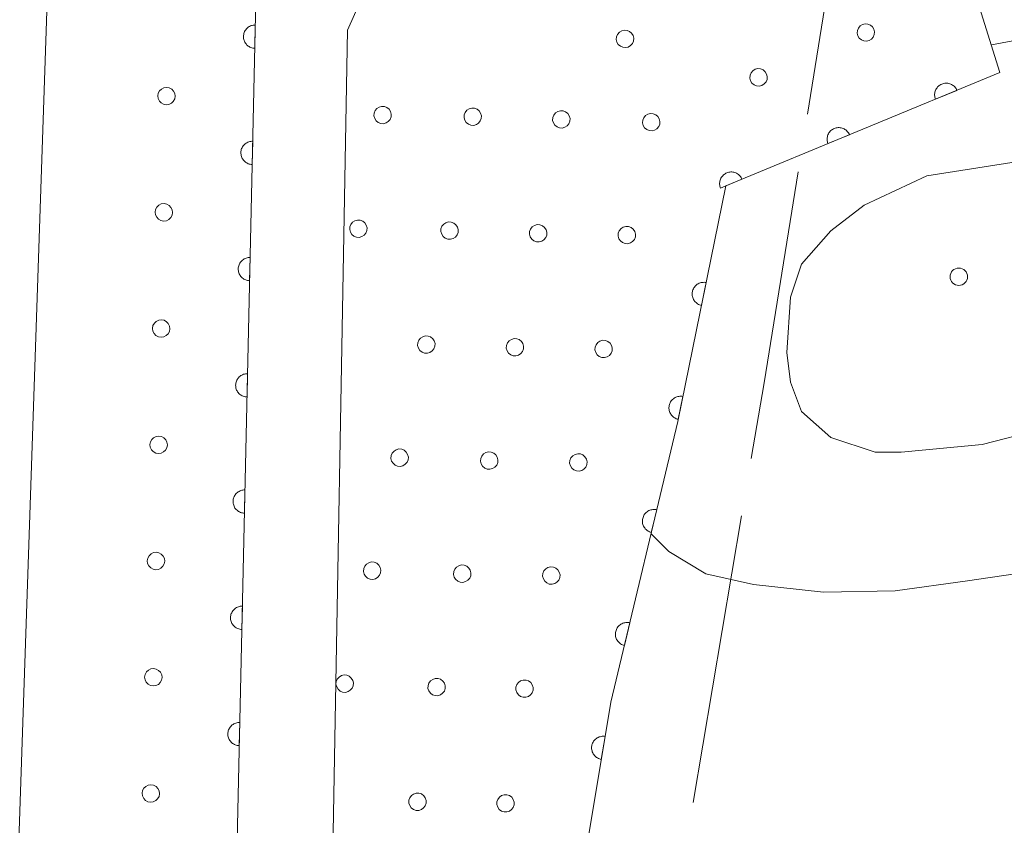
# Model space of a CAD drawing. Units: millimetres. Extents: x -80000 to -78000, y 33000 to 34500.
# Drawn here: x -78411 to -78369, y 33389 to 33424 of the extents above; entities that cross this region are included whole.
import ezdxf

# ---------------------------------------------------------------- set-up
doc = ezdxf.new("R2010")
doc.units = ezdxf.units.MM
for name, color, linetype, lineweight in [('110600_大字・町・丁目界', 7, 'Continuous', 20), ('611000_被覆(直)', 7, 'Continuous', 20), ('611012_被覆(下)', 7, 'Continuous', 9), ('611099_被覆(中)', 7, 'Continuous', 9), ('710200_等高線（主曲線）', 7, 'Continuous', 9), ('731200_図化機測定による標高点', 7, 'Continuous', 20)]:
    doc.layers.add(name, color=color, linetype=linetype, lineweight=lineweight)

msp = doc.modelspace()

# ---------------------------------------------------------------- linework, layer by layer
at = {"layer": '110600_大字・町・丁目界'}
for p, q in [((-78377.461, 33419.746), (-78375.475, 33432.088)), ((-78382.37, 33390.151), (-78380.287, 33402.476))]:
    msp.add_line(p, q, dxfattribs=at)
at = {"layer": '110600_大字・町・丁目界', "flags": 128}
msp.add_lwpolyline([(-78379.871, 33404.941), (-78379.32, 33408.2), (-78377.859, 33417.278)], dxfattribs=at)
at = {"layer": '611000_被覆(直)', "flags": 128}
for points in [[(-78381.54, 33440.74), (-78397.86, 33430.35), (-78401.17, 33424.64), (-78402.15, 33380.77), (-78410.21, 33362.41), (-78418.59, 33349.25)], [(-78401.194, 33423.587), (-78401.238, 33423.586), (-78401.281, 33423.581), (-78401.323, 33423.573), (-78401.365, 33423.561), (-78401.406, 33423.545), (-78401.445, 33423.526), (-78401.482, 33423.503), (-78401.517, 33423.477), (-78401.551, 33423.449), (-78401.58, 33423.417), (-78401.608, 33423.383), (-78401.632, 33423.347), (-78401.653, 33423.308), (-78401.671, 33423.269), (-78401.685, 33423.227), (-78401.695, 33423.185), (-78401.702, 33423.142), (-78401.705, 33423.098), (-78401.704, 33423.054), (-78401.699, 33423.011), (-78401.69, 33422.969), (-78401.678, 33422.927), (-78401.662, 33422.886), (-78401.643, 33422.847), (-78401.621, 33422.809), (-78401.595, 33422.775), (-78401.567, 33422.741), (-78401.534, 33422.711), (-78401.501, 33422.684), (-78401.464, 33422.66), (-78401.426, 33422.639), (-78401.386, 33422.621), (-78401.344, 33422.607), (-78401.303, 33422.597), (-78401.26, 33422.59), (-78401.216, 33422.587)], [(-78401.216, 33422.587), (-78401.194, 33423.587)], [(-78369.18, 33421.54), (-78380.97, 33416.67), (-78383.03, 33406.54), (-78385.91, 33394.47), (-78387.83, 33382.93), (-78394.19, 33363.71), (-78397.34, 33357.33)], [(-78371.029, 33420.776), (-78371.047, 33420.816), (-78371.069, 33420.854), (-78371.093, 33420.889), (-78371.122, 33420.923), (-78371.153, 33420.954), (-78371.186, 33420.982), (-78371.221, 33421.007), (-78371.259, 33421.028), (-78371.299, 33421.048), (-78371.34, 33421.062), (-78371.382, 33421.074), (-78371.425, 33421.081), (-78371.469, 33421.085), (-78371.512, 33421.085), (-78371.556, 33421.081), (-78371.598, 33421.074), (-78371.64, 33421.063), (-78371.682, 33421.048), (-78371.721, 33421.029), (-78371.759, 33421.007), (-78371.794, 33420.983), (-78371.828, 33420.955), (-78371.859, 33420.924), (-78371.887, 33420.89), (-78371.912, 33420.855), (-78371.934, 33420.817), (-78371.953, 33420.778), (-78371.967, 33420.736), (-78371.979, 33420.694), (-78371.986, 33420.651), (-78371.99, 33420.608), (-78371.99, 33420.564), (-78371.986, 33420.52), (-78371.979, 33420.478), (-78371.968, 33420.436), (-78371.953, 33420.395)], [(-78371.953, 33420.395), (-78371.029, 33420.776)], [(-78375.65, 33418.868), (-78375.668, 33418.907), (-78375.69, 33418.945), (-78375.715, 33418.98), (-78375.743, 33419.014), (-78375.774, 33419.045), (-78375.807, 33419.073), (-78375.843, 33419.098), (-78375.88, 33419.12), (-78375.92, 33419.139), (-78375.961, 33419.153), (-78376.003, 33419.165), (-78376.046, 33419.172), (-78376.09, 33419.176), (-78376.133, 33419.176), (-78376.177, 33419.172), (-78376.219, 33419.165), (-78376.261, 33419.154), (-78376.303, 33419.139), (-78376.343, 33419.12), (-78376.38, 33419.098), (-78376.416, 33419.074), (-78376.449, 33419.046), (-78376.48, 33419.015), (-78376.508, 33418.981), (-78376.534, 33418.946), (-78376.555, 33418.908), (-78376.574, 33418.869), (-78376.588, 33418.827), (-78376.6, 33418.785), (-78376.608, 33418.742), (-78376.611, 33418.699), (-78376.612, 33418.655), (-78376.608, 33418.612), (-78376.6, 33418.569), (-78376.589, 33418.527), (-78376.574, 33418.486)], [(-78376.574, 33418.486), (-78375.65, 33418.868)], [(-78401.305, 33418.588), (-78401.349, 33418.587), (-78401.392, 33418.582), (-78401.435, 33418.574), (-78401.477, 33418.562), (-78401.517, 33418.546), (-78401.557, 33418.527), (-78401.594, 33418.505), (-78401.629, 33418.478), (-78401.662, 33418.45), (-78401.692, 33418.418), (-78401.72, 33418.384), (-78401.744, 33418.348), (-78401.765, 33418.309), (-78401.782, 33418.27), (-78401.796, 33418.228), (-78401.806, 33418.186), (-78401.813, 33418.143), (-78401.816, 33418.1), (-78401.815, 33418.055), (-78401.81, 33418.012), (-78401.802, 33417.97), (-78401.79, 33417.928), (-78401.774, 33417.888), (-78401.755, 33417.848), (-78401.733, 33417.811), (-78401.706, 33417.776), (-78401.678, 33417.742), (-78401.646, 33417.713), (-78401.612, 33417.685), (-78401.576, 33417.661), (-78401.537, 33417.64), (-78401.498, 33417.622), (-78401.456, 33417.608), (-78401.414, 33417.598), (-78401.371, 33417.591), (-78401.328, 33417.588)], [(-78401.328, 33417.588), (-78401.305, 33418.588)], [(-78380.271, 33416.959), (-78380.29, 33416.999), (-78380.312, 33417.036), (-78380.336, 33417.071), (-78380.364, 33417.105), (-78380.395, 33417.136), (-78380.428, 33417.164), (-78380.464, 33417.19), (-78380.502, 33417.211), (-78380.541, 33417.23), (-78380.583, 33417.244), (-78380.624, 33417.256), (-78380.667, 33417.263), (-78380.711, 33417.267), (-78380.755, 33417.267), (-78380.798, 33417.263), (-78380.841, 33417.256), (-78380.883, 33417.245), (-78380.924, 33417.23), (-78380.964, 33417.211), (-78381.001, 33417.189), (-78381.037, 33417.165), (-78381.071, 33417.137), (-78381.101, 33417.106), (-78381.13, 33417.073), (-78381.155, 33417.037), (-78381.176, 33416.999), (-78381.196, 33416.96), (-78381.21, 33416.918), (-78381.222, 33416.877), (-78381.229, 33416.834), (-78381.232, 33416.79), (-78381.233, 33416.746), (-78381.229, 33416.703), (-78381.221, 33416.66), (-78381.21, 33416.618), (-78381.195, 33416.577)], [(-78381.195, 33416.577), (-78380.271, 33416.959)], [(-78401.417, 33413.589), (-78401.461, 33413.588), (-78401.504, 33413.583), (-78401.546, 33413.575), (-78401.588, 33413.563), (-78401.629, 33413.547), (-78401.668, 33413.528), (-78401.706, 33413.506), (-78401.74, 33413.48), (-78401.774, 33413.451), (-78401.804, 33413.419), (-78401.832, 33413.386), (-78401.855, 33413.349), (-78401.876, 33413.311), (-78401.894, 33413.271), (-78401.908, 33413.229), (-78401.918, 33413.188), (-78401.925, 33413.145), (-78401.928, 33413.101), (-78401.927, 33413.057), (-78401.922, 33413.014), (-78401.914, 33412.971), (-78401.902, 33412.929), (-78401.886, 33412.889), (-78401.866, 33412.849), (-78401.844, 33412.812), (-78401.818, 33412.777), (-78401.79, 33412.744), (-78401.757, 33412.714), (-78401.724, 33412.686), (-78401.688, 33412.662), (-78401.649, 33412.641), (-78401.609, 33412.624), (-78401.568, 33412.61), (-78401.526, 33412.6), (-78401.483, 33412.593), (-78401.439, 33412.59)], [(-78401.439, 33412.59), (-78401.417, 33413.589)], [(-78381.816, 33412.511), (-78381.859, 33412.518), (-78381.903, 33412.521), (-78381.945, 33412.52), (-78381.989, 33412.516), (-78382.032, 33412.507), (-78382.074, 33412.495), (-78382.115, 33412.48), (-78382.154, 33412.461), (-78382.192, 33412.439), (-78382.227, 33412.412), (-78382.26, 33412.384), (-78382.29, 33412.353), (-78382.317, 33412.318), (-78382.342, 33412.283), (-78382.363, 33412.244), (-78382.38, 33412.205), (-78382.395, 33412.164), (-78382.405, 33412.121), (-78382.412, 33412.077), (-78382.415, 33412.034), (-78382.414, 33411.991), (-78382.41, 33411.947), (-78382.401, 33411.905), (-78382.389, 33411.863), (-78382.374, 33411.822), (-78382.355, 33411.783), (-78382.333, 33411.745), (-78382.306, 33411.71), (-78382.278, 33411.677), (-78382.247, 33411.647), (-78382.212, 33411.619), (-78382.177, 33411.595), (-78382.138, 33411.574), (-78382.099, 33411.557), (-78382.058, 33411.542), (-78382.015, 33411.531)], [(-78382.015, 33411.531), (-78381.816, 33412.511)], [(-78401.529, 33408.591), (-78401.573, 33408.59), (-78401.616, 33408.585), (-78401.658, 33408.577), (-78401.7, 33408.565), (-78401.741, 33408.548), (-78401.78, 33408.529), (-78401.817, 33408.507), (-78401.852, 33408.481), (-78401.886, 33408.453), (-78401.915, 33408.42), (-78401.943, 33408.387), (-78401.967, 33408.35), (-78401.988, 33408.312), (-78402.006, 33408.272), (-78402.02, 33408.231), (-78402.03, 33408.189), (-78402.037, 33408.146), (-78402.04, 33408.102), (-78402.039, 33408.058), (-78402.034, 33408.015), (-78402.025, 33407.973), (-78402.013, 33407.93), (-78401.997, 33407.89), (-78401.978, 33407.851), (-78401.956, 33407.813), (-78401.93, 33407.778), (-78401.902, 33407.745), (-78401.869, 33407.715), (-78401.836, 33407.687), (-78401.799, 33407.664), (-78401.761, 33407.643), (-78401.721, 33407.625), (-78401.679, 33407.611), (-78401.638, 33407.601), (-78401.595, 33407.594), (-78401.551, 33407.591)], [(-78401.551, 33407.591), (-78401.529, 33408.591)], [(-78382.812, 33407.612), (-78382.856, 33407.618), (-78382.899, 33407.621), (-78382.942, 33407.621), (-78382.986, 33407.616), (-78383.028, 33407.608), (-78383.07, 33407.596), (-78383.111, 33407.581), (-78383.15, 33407.561), (-78383.188, 33407.539), (-78383.223, 33407.513), (-78383.256, 33407.485), (-78383.286, 33407.453), (-78383.314, 33407.419), (-78383.338, 33407.383), (-78383.359, 33407.344), (-78383.377, 33407.305), (-78383.391, 33407.264), (-78383.402, 33407.221), (-78383.408, 33407.178), (-78383.411, 33407.134), (-78383.411, 33407.091), (-78383.406, 33407.048), (-78383.398, 33407.005), (-78383.386, 33406.963), (-78383.371, 33406.922), (-78383.351, 33406.883), (-78383.329, 33406.845), (-78383.303, 33406.81), (-78383.275, 33406.777), (-78383.243, 33406.747), (-78383.209, 33406.72), (-78383.173, 33406.695), (-78383.134, 33406.674), (-78383.095, 33406.657), (-78383.054, 33406.642), (-78383.011, 33406.632)], [(-78383.011, 33406.632), (-78382.812, 33407.612)], [(-78401.64, 33403.592), (-78401.684, 33403.591), (-78401.727, 33403.586), (-78401.77, 33403.578), (-78401.812, 33403.566), (-78401.852, 33403.55), (-78401.892, 33403.531), (-78401.929, 33403.508), (-78401.964, 33403.482), (-78401.997, 33403.454), (-78402.027, 33403.422), (-78402.055, 33403.388), (-78402.079, 33403.352), (-78402.1, 33403.313), (-78402.117, 33403.274), (-78402.131, 33403.232), (-78402.141, 33403.19), (-78402.148, 33403.147), (-78402.151, 33403.103), (-78402.15, 33403.059), (-78402.145, 33403.016), (-78402.137, 33402.974), (-78402.125, 33402.932), (-78402.109, 33402.891), (-78402.09, 33402.852), (-78402.068, 33402.814), (-78402.041, 33402.78), (-78402.013, 33402.746), (-78401.981, 33402.716), (-78401.947, 33402.689), (-78401.911, 33402.665), (-78401.872, 33402.644), (-78401.833, 33402.626), (-78401.791, 33402.612), (-78401.749, 33402.602), (-78401.706, 33402.595), (-78401.663, 33402.592)], [(-78401.663, 33402.592), (-78401.64, 33403.592)], [(-78383.937, 33402.74), (-78383.98, 33402.748), (-78384.023, 33402.753), (-78384.066, 33402.754), (-78384.11, 33402.751), (-78384.153, 33402.743), (-78384.195, 33402.733), (-78384.237, 33402.719), (-78384.276, 33402.701), (-78384.315, 33402.68), (-78384.351, 33402.655), (-78384.385, 33402.628), (-78384.416, 33402.598), (-78384.444, 33402.564), (-78384.47, 33402.529), (-78384.493, 33402.491), (-78384.511, 33402.453), (-78384.527, 33402.412), (-78384.539, 33402.37), (-78384.547, 33402.327), (-78384.551, 33402.283), (-78384.552, 33402.24), (-78384.55, 33402.197), (-78384.542, 33402.154), (-78384.532, 33402.111), (-78384.518, 33402.07), (-78384.5, 33402.031), (-78384.479, 33401.992), (-78384.454, 33401.956), (-78384.427, 33401.922), (-78384.396, 33401.891), (-78384.363, 33401.862), (-78384.328, 33401.836), (-78384.29, 33401.814), (-78384.252, 33401.796), (-78384.211, 33401.78), (-78384.169, 33401.768)], [(-78384.169, 33401.768), (-78383.937, 33402.74)], [(-78401.752, 33398.593), (-78401.796, 33398.592), (-78401.839, 33398.587), (-78401.881, 33398.579), (-78401.923, 33398.567), (-78401.964, 33398.551), (-78402.003, 33398.532), (-78402.041, 33398.51), (-78402.075, 33398.483), (-78402.109, 33398.455), (-78402.139, 33398.423), (-78402.167, 33398.389), (-78402.19, 33398.353), (-78402.211, 33398.314), (-78402.229, 33398.275), (-78402.243, 33398.233), (-78402.253, 33398.191), (-78402.26, 33398.148), (-78402.263, 33398.104), (-78402.262, 33398.06), (-78402.257, 33398.017), (-78402.249, 33397.975), (-78402.237, 33397.933), (-78402.221, 33397.892), (-78402.201, 33397.853), (-78402.179, 33397.816), (-78402.153, 33397.781), (-78402.125, 33397.747), (-78402.092, 33397.718), (-78402.059, 33397.69), (-78402.023, 33397.666), (-78401.984, 33397.645), (-78401.944, 33397.627), (-78401.903, 33397.613), (-78401.861, 33397.603), (-78401.818, 33397.596), (-78401.774, 33397.593)], [(-78401.774, 33397.593), (-78401.752, 33398.593)], [(-78385.097, 33397.877), (-78385.14, 33397.885), (-78385.184, 33397.889), (-78385.227, 33397.89), (-78385.27, 33397.887), (-78385.313, 33397.88), (-78385.356, 33397.87), (-78385.397, 33397.856), (-78385.437, 33397.837), (-78385.475, 33397.817), (-78385.511, 33397.792), (-78385.545, 33397.765), (-78385.576, 33397.734), (-78385.605, 33397.701), (-78385.631, 33397.666), (-78385.653, 33397.628), (-78385.672, 33397.589), (-78385.687, 33397.549), (-78385.7, 33397.506), (-78385.708, 33397.463), (-78385.712, 33397.42), (-78385.713, 33397.377), (-78385.71, 33397.333), (-78385.703, 33397.29), (-78385.692, 33397.248), (-78385.679, 33397.206), (-78385.66, 33397.167), (-78385.64, 33397.128), (-78385.614, 33397.092), (-78385.587, 33397.058), (-78385.557, 33397.027), (-78385.524, 33396.999), (-78385.489, 33396.973), (-78385.451, 33396.951), (-78385.412, 33396.932), (-78385.372, 33396.916), (-78385.329, 33396.904)], [(-78385.329, 33396.904), (-78385.097, 33397.877)], [(-78401.864, 33393.594), (-78401.908, 33393.593), (-78401.951, 33393.588), (-78401.993, 33393.58), (-78402.035, 33393.568), (-78402.076, 33393.552), (-78402.115, 33393.533), (-78402.152, 33393.511), (-78402.187, 33393.485), (-78402.221, 33393.456), (-78402.25, 33393.424), (-78402.278, 33393.391), (-78402.302, 33393.354), (-78402.323, 33393.316), (-78402.341, 33393.276), (-78402.355, 33393.234), (-78402.365, 33393.193), (-78402.372, 33393.15), (-78402.375, 33393.106), (-78402.374, 33393.062), (-78402.369, 33393.019), (-78402.36, 33392.976), (-78402.348, 33392.934), (-78402.332, 33392.894), (-78402.313, 33392.854), (-78402.291, 33392.817), (-78402.265, 33392.782), (-78402.237, 33392.749), (-78402.204, 33392.719), (-78402.171, 33392.691), (-78402.134, 33392.667), (-78402.096, 33392.646), (-78402.056, 33392.629), (-78402.014, 33392.615), (-78401.973, 33392.605), (-78401.93, 33392.598), (-78401.886, 33392.595)], [(-78401.886, 33392.595), (-78401.864, 33393.594)], [(-78386.156, 33392.993), (-78386.2, 33392.998), (-78386.243, 33392.999), (-78386.286, 33392.997), (-78386.329, 33392.991), (-78386.372, 33392.981), (-78386.413, 33392.968), (-78386.454, 33392.951), (-78386.492, 33392.93), (-78386.529, 33392.907), (-78386.563, 33392.879), (-78386.595, 33392.85), (-78386.624, 33392.817), (-78386.65, 33392.782), (-78386.673, 33392.745), (-78386.693, 33392.706), (-78386.709, 33392.666), (-78386.722, 33392.625), (-78386.731, 33392.582), (-78386.736, 33392.538), (-78386.737, 33392.494), (-78386.735, 33392.451), (-78386.73, 33392.408), (-78386.719, 33392.366), (-78386.706, 33392.324), (-78386.689, 33392.284), (-78386.668, 33392.246), (-78386.645, 33392.208), (-78386.617, 33392.174), (-78386.588, 33392.142), (-78386.556, 33392.113), (-78386.52, 33392.087), (-78386.484, 33392.064), (-78386.444, 33392.044), (-78386.404, 33392.028), (-78386.363, 33392.015), (-78386.32, 33392.006)], [(-78386.32, 33392.006), (-78386.156, 33392.993)]]:
    msp.add_lwpolyline(points, dxfattribs=at)
at = {"layer": '611012_被覆(下)', "flags": 128}
for points in [[(-78418.59, 33349.25), (-78427.98, 33349.32), (-78423.14, 33357.81), (-78411.61, 33381.28), (-78410.09, 33426.32), (-78410.21, 33428.7), (-78403.46, 33434.94), (-78400.53, 33436.78), (-78397.56, 33437.95), (-78381.54, 33440.74)], [(-78397.34, 33357.33), (-78412.35, 33351.51), (-78407.7, 33360), (-78398.29, 33380.41), (-78397.93, 33384.06), (-78397.23, 33423.36), (-78395.12, 33428.1), (-78375.03, 33440.26), (-78371.28, 33428.25), (-78369.18, 33421.54)]]:
    msp.add_lwpolyline(points, dxfattribs=at)
at = {"layer": '611099_被覆(中)', "flags": 128}
for points in [[(-78374.597, 33423.407), (-78374.659, 33423.507), (-78374.751, 33423.581), (-78374.856, 33423.624), (-78374.974, 33423.637), (-78375.088, 33423.609), (-78375.188, 33423.547), (-78375.262, 33423.455), (-78375.305, 33423.35), (-78375.318, 33423.232), (-78375.289, 33423.118), (-78375.228, 33423.018), (-78375.135, 33422.944), (-78375.031, 33422.901), (-78374.913, 33422.889), (-78374.799, 33422.917), (-78374.699, 33422.978), (-78374.625, 33423.071), (-78374.582, 33423.175), (-78374.569, 33423.293), (-78374.597, 33423.407)], [(-78384.955, 33423.13), (-78385.015, 33423.23), (-78385.108, 33423.305), (-78385.212, 33423.349), (-78385.33, 33423.362), (-78385.444, 33423.335), (-78385.544, 33423.274), (-78385.619, 33423.182), (-78385.663, 33423.078), (-78385.676, 33422.96), (-78385.649, 33422.846), (-78385.588, 33422.745), (-78385.496, 33422.67), (-78385.392, 33422.627), (-78385.274, 33422.613), (-78385.16, 33422.641), (-78385.059, 33422.701), (-78384.985, 33422.793), (-78384.941, 33422.898), (-78384.928, 33423.016), (-78384.955, 33423.13)], [(-78379.211, 33421.48), (-78379.272, 33421.58), (-78379.365, 33421.654), (-78379.47, 33421.697), (-78379.588, 33421.71), (-78379.702, 33421.682), (-78379.802, 33421.62), (-78379.876, 33421.528), (-78379.919, 33421.423), (-78379.931, 33421.305), (-78379.903, 33421.191), (-78379.842, 33421.091), (-78379.749, 33421.017), (-78379.645, 33420.974), (-78379.527, 33420.962), (-78379.413, 33420.99), (-78379.313, 33421.051), (-78379.239, 33421.144), (-78379.196, 33421.248), (-78379.183, 33421.366), (-78379.211, 33421.48)], [(-78405.007, 33420.906), (-78405.124, 33420.89), (-78405.229, 33420.835), (-78405.311, 33420.757), (-78405.37, 33420.655), (-78405.39, 33420.539), (-78405.375, 33420.423), (-78405.32, 33420.317), (-78405.242, 33420.236), (-78405.14, 33420.176), (-78405.024, 33420.156), (-78404.908, 33420.171), (-78404.802, 33420.226), (-78404.721, 33420.304), (-78404.661, 33420.407), (-78404.641, 33420.522), (-78404.656, 33420.639), (-78404.711, 33420.744), (-78404.789, 33420.826), (-78404.892, 33420.885), (-78405.007, 33420.906)], [(-78395.646, 33420.083), (-78395.763, 33420.089), (-78395.876, 33420.055), (-78395.971, 33419.994), (-78396.049, 33419.904), (-78396.09, 33419.794), (-78396.097, 33419.677), (-78396.063, 33419.563), (-78396.001, 33419.468), (-78395.911, 33419.391), (-78395.802, 33419.349), (-78395.684, 33419.343), (-78395.571, 33419.377), (-78395.476, 33419.438), (-78395.399, 33419.528), (-78395.357, 33419.638), (-78395.35, 33419.755), (-78395.384, 33419.869), (-78395.446, 33419.964), (-78395.536, 33420.041), (-78395.646, 33420.083)], [(-78391.772, 33420.011), (-78391.89, 33420.016), (-78392.003, 33419.981), (-78392.097, 33419.919), (-78392.174, 33419.828), (-78392.215, 33419.718), (-78392.22, 33419.601), (-78392.185, 33419.488), (-78392.123, 33419.393), (-78392.032, 33419.317), (-78391.922, 33419.276), (-78391.805, 33419.27), (-78391.692, 33419.306), (-78391.597, 33419.368), (-78391.521, 33419.459), (-78391.48, 33419.569), (-78391.474, 33419.686), (-78391.509, 33419.799), (-78391.572, 33419.893), (-78391.662, 33419.97), (-78391.772, 33420.011)], [(-78387.964, 33419.896), (-78388.081, 33419.902), (-78388.194, 33419.867), (-78388.289, 33419.804), (-78388.365, 33419.714), (-78388.406, 33419.604), (-78388.411, 33419.486), (-78388.376, 33419.373), (-78388.314, 33419.279), (-78388.223, 33419.202), (-78388.113, 33419.161), (-78387.996, 33419.156), (-78387.883, 33419.191), (-78387.788, 33419.253), (-78387.712, 33419.344), (-78387.671, 33419.454), (-78387.665, 33419.571), (-78387.701, 33419.685), (-78387.763, 33419.779), (-78387.854, 33419.856), (-78387.964, 33419.896)], [(-78383.825, 33419.553), (-78383.886, 33419.653), (-78383.979, 33419.727), (-78384.083, 33419.77), (-78384.201, 33419.783), (-78384.315, 33419.755), (-78384.416, 33419.693), (-78384.49, 33419.601), (-78384.532, 33419.496), (-78384.545, 33419.378), (-78384.517, 33419.264), (-78384.456, 33419.164), (-78384.363, 33419.09), (-78384.258, 33419.047), (-78384.14, 33419.034), (-78384.026, 33419.063), (-78383.926, 33419.124), (-78383.852, 33419.217), (-78383.809, 33419.321), (-78383.797, 33419.439), (-78383.825, 33419.553)], [(-78405.119, 33415.907), (-78405.236, 33415.891), (-78405.341, 33415.837), (-78405.423, 33415.759), (-78405.482, 33415.656), (-78405.503, 33415.54), (-78405.487, 33415.424), (-78405.433, 33415.319), (-78405.354, 33415.237), (-78405.252, 33415.178), (-78405.136, 33415.157), (-78405.02, 33415.172), (-78404.915, 33415.227), (-78404.833, 33415.305), (-78404.773, 33415.408), (-78404.753, 33415.523), (-78404.768, 33415.64), (-78404.823, 33415.745), (-78404.901, 33415.827), (-78405.004, 33415.886), (-78405.119, 33415.907)], [(-78396.686, 33415.192), (-78396.803, 33415.199), (-78396.917, 33415.165), (-78397.012, 33415.103), (-78397.089, 33415.013), (-78397.131, 33414.904), (-78397.137, 33414.786), (-78397.103, 33414.673), (-78397.042, 33414.578), (-78396.952, 33414.501), (-78396.842, 33414.459), (-78396.725, 33414.452), (-78396.611, 33414.486), (-78396.516, 33414.548), (-78396.439, 33414.638), (-78396.397, 33414.748), (-78396.391, 33414.865), (-78396.425, 33414.978), (-78396.487, 33415.073), (-78396.576, 33415.151), (-78396.686, 33415.192)], [(-78392.77, 33415.111), (-78392.887, 33415.117), (-78393, 33415.082), (-78393.095, 33415.019), (-78393.171, 33414.929), (-78393.212, 33414.819), (-78393.217, 33414.701), (-78393.182, 33414.588), (-78393.12, 33414.494), (-78393.029, 33414.417), (-78392.919, 33414.376), (-78392.802, 33414.371), (-78392.689, 33414.406), (-78392.594, 33414.468), (-78392.518, 33414.559), (-78392.477, 33414.669), (-78392.472, 33414.786), (-78392.507, 33414.9), (-78392.569, 33414.994), (-78392.66, 33415.071), (-78392.77, 33415.111)], [(-78388.96, 33414.997), (-78389.077, 33415.002), (-78389.19, 33414.967), (-78389.285, 33414.904), (-78389.361, 33414.814), (-78389.402, 33414.704), (-78389.407, 33414.586), (-78389.372, 33414.473), (-78389.31, 33414.379), (-78389.219, 33414.302), (-78389.109, 33414.262), (-78388.992, 33414.256), (-78388.879, 33414.291), (-78388.784, 33414.354), (-78388.708, 33414.444), (-78388.667, 33414.554), (-78388.662, 33414.672), (-78388.697, 33414.785), (-78388.759, 33414.879), (-78388.85, 33414.956), (-78388.96, 33414.997)], [(-78385.148, 33414.921), (-78385.265, 33414.927), (-78385.378, 33414.892), (-78385.473, 33414.829), (-78385.549, 33414.739), (-78385.59, 33414.629), (-78385.596, 33414.511), (-78385.56, 33414.398), (-78385.498, 33414.304), (-78385.408, 33414.227), (-78385.297, 33414.186), (-78385.18, 33414.181), (-78385.067, 33414.216), (-78384.973, 33414.278), (-78384.896, 33414.369), (-78384.855, 33414.479), (-78384.85, 33414.596), (-78384.885, 33414.71), (-78384.947, 33414.804), (-78385.038, 33414.88), (-78385.148, 33414.921)], [(-78405.232, 33410.908), (-78405.348, 33410.893), (-78405.453, 33410.838), (-78405.535, 33410.76), (-78405.594, 33410.657), (-78405.615, 33410.542), (-78405.599, 33410.425), (-78405.545, 33410.32), (-78405.467, 33410.238), (-78405.364, 33410.179), (-78405.248, 33410.158), (-78405.132, 33410.174), (-78405.027, 33410.228), (-78404.945, 33410.306), (-78404.886, 33410.409), (-78404.865, 33410.525), (-78404.88, 33410.641), (-78404.935, 33410.746), (-78405.013, 33410.828), (-78405.116, 33410.887), (-78405.232, 33410.908)], [(-78393.767, 33410.212), (-78393.884, 33410.217), (-78393.998, 33410.182), (-78394.092, 33410.12), (-78394.168, 33410.029), (-78394.209, 33409.919), (-78394.215, 33409.802), (-78394.18, 33409.689), (-78394.117, 33409.594), (-78394.027, 33409.518), (-78393.917, 33409.477), (-78393.799, 33409.471), (-78393.686, 33409.506), (-78393.592, 33409.569), (-78393.515, 33409.659), (-78393.474, 33409.77), (-78393.469, 33409.887), (-78393.504, 33410), (-78393.566, 33410.094), (-78393.657, 33410.171), (-78393.767, 33410.212)], [(-78389.956, 33410.097), (-78390.073, 33410.102), (-78390.187, 33410.067), (-78390.281, 33410.005), (-78390.357, 33409.914), (-78390.398, 33409.804), (-78390.404, 33409.687), (-78390.368, 33409.573), (-78390.306, 33409.479), (-78390.215, 33409.403), (-78390.105, 33409.362), (-78389.988, 33409.356), (-78389.875, 33409.391), (-78389.781, 33409.454), (-78389.704, 33409.544), (-78389.663, 33409.655), (-78389.658, 33409.772), (-78389.693, 33409.885), (-78389.755, 33409.979), (-78389.846, 33410.056), (-78389.956, 33410.097)], [(-78386.146, 33410.022), (-78386.263, 33410.027), (-78386.376, 33409.992), (-78386.47, 33409.93), (-78386.547, 33409.839), (-78386.588, 33409.729), (-78386.593, 33409.612), (-78386.558, 33409.499), (-78386.496, 33409.404), (-78386.405, 33409.328), (-78386.295, 33409.287), (-78386.178, 33409.281), (-78386.065, 33409.317), (-78385.97, 33409.379), (-78385.894, 33409.469), (-78385.853, 33409.58), (-78385.847, 33409.697), (-78385.883, 33409.81), (-78385.945, 33409.904), (-78386.036, 33409.981), (-78386.146, 33410.022)], [(-78405.344, 33405.909), (-78405.46, 33405.894), (-78405.565, 33405.839), (-78405.647, 33405.761), (-78405.707, 33405.658), (-78405.727, 33405.543), (-78405.712, 33405.426), (-78405.657, 33405.321), (-78405.579, 33405.239), (-78405.476, 33405.18), (-78405.361, 33405.159), (-78405.244, 33405.175), (-78405.139, 33405.23), (-78405.057, 33405.308), (-78404.998, 33405.41), (-78404.977, 33405.526), (-78404.993, 33405.642), (-78405.047, 33405.748), (-78405.126, 33405.829), (-78405.228, 33405.889), (-78405.344, 33405.909)], [(-78394.901, 33405.343), (-78395.018, 33405.353), (-78395.133, 33405.322), (-78395.229, 33405.263), (-78395.309, 33405.175), (-78395.354, 33405.067), (-78395.364, 33404.95), (-78395.333, 33404.835), (-78395.274, 33404.739), (-78395.187, 33404.659), (-78395.078, 33404.614), (-78394.961, 33404.604), (-78394.847, 33404.635), (-78394.75, 33404.694), (-78394.67, 33404.781), (-78394.625, 33404.89), (-78394.616, 33405.007), (-78394.646, 33405.121), (-78394.705, 33405.218), (-78394.793, 33405.298), (-78394.901, 33405.343)], [(-78391.051, 33405.219), (-78391.168, 33405.228), (-78391.283, 33405.197), (-78391.379, 33405.138), (-78391.459, 33405.05), (-78391.503, 33404.941), (-78391.512, 33404.824), (-78391.481, 33404.71), (-78391.422, 33404.613), (-78391.334, 33404.534), (-78391.225, 33404.489), (-78391.108, 33404.48), (-78390.994, 33404.511), (-78390.897, 33404.571), (-78390.818, 33404.658), (-78390.773, 33404.767), (-78390.764, 33404.884), (-78390.795, 33404.999), (-78390.855, 33405.095), (-78390.943, 33405.174), (-78391.051, 33405.219)], [(-78387.218, 33405.139), (-78387.335, 33405.148), (-78387.45, 33405.117), (-78387.546, 33405.058), (-78387.626, 33404.97), (-78387.67, 33404.861), (-78387.68, 33404.744), (-78387.648, 33404.63), (-78387.589, 33404.534), (-78387.501, 33404.454), (-78387.393, 33404.41), (-78387.276, 33404.4), (-78387.161, 33404.431), (-78387.065, 33404.491), (-78386.985, 33404.578), (-78386.941, 33404.687), (-78386.931, 33404.804), (-78386.963, 33404.918), (-78387.022, 33405.015), (-78387.11, 33405.095), (-78387.218, 33405.139)], [(-78405.456, 33400.911), (-78405.572, 33400.895), (-78405.678, 33400.841), (-78405.759, 33400.762), (-78405.819, 33400.66), (-78405.839, 33400.544), (-78405.824, 33400.428), (-78405.769, 33400.322), (-78405.691, 33400.241), (-78405.588, 33400.181), (-78405.473, 33400.161), (-78405.356, 33400.176), (-78405.251, 33400.231), (-78405.169, 33400.309), (-78405.11, 33400.412), (-78405.09, 33400.527), (-78405.105, 33400.644), (-78405.16, 33400.749), (-78405.238, 33400.831), (-78405.34, 33400.89), (-78405.456, 33400.911)], [(-78396.082, 33400.484), (-78396.199, 33400.494), (-78396.314, 33400.463), (-78396.41, 33400.404), (-78396.49, 33400.317), (-78396.535, 33400.208), (-78396.545, 33400.091), (-78396.514, 33399.977), (-78396.455, 33399.88), (-78396.368, 33399.8), (-78396.259, 33399.755), (-78396.142, 33399.746), (-78396.028, 33399.776), (-78395.931, 33399.835), (-78395.851, 33399.923), (-78395.806, 33400.031), (-78395.796, 33400.148), (-78395.827, 33400.263), (-78395.886, 33400.359), (-78395.974, 33400.439), (-78396.082, 33400.484)], [(-78392.211, 33400.355), (-78392.328, 33400.365), (-78392.443, 33400.333), (-78392.539, 33400.274), (-78392.619, 33400.186), (-78392.663, 33400.078), (-78392.673, 33399.961), (-78392.641, 33399.846), (-78392.582, 33399.75), (-78392.494, 33399.67), (-78392.385, 33399.626), (-78392.268, 33399.616), (-78392.154, 33399.648), (-78392.058, 33399.707), (-78391.978, 33399.795), (-78391.934, 33399.904), (-78391.924, 33400.021), (-78391.955, 33400.135), (-78392.015, 33400.231), (-78392.103, 33400.311), (-78392.211, 33400.355)], [(-78388.381, 33400.276), (-78388.498, 33400.286), (-78388.612, 33400.254), (-78388.709, 33400.195), (-78388.788, 33400.107), (-78388.833, 33399.999), (-78388.842, 33399.882), (-78388.811, 33399.767), (-78388.752, 33399.671), (-78388.664, 33399.591), (-78388.555, 33399.547), (-78388.438, 33399.537), (-78388.324, 33399.568), (-78388.228, 33399.628), (-78388.148, 33399.715), (-78388.103, 33399.824), (-78388.094, 33399.941), (-78388.125, 33400.056), (-78388.184, 33400.152), (-78388.272, 33400.232), (-78388.381, 33400.276)], [(-78405.568, 33395.912), (-78405.685, 33395.896), (-78405.79, 33395.842), (-78405.872, 33395.764), (-78405.931, 33395.661), (-78405.952, 33395.545), (-78405.936, 33395.429), (-78405.881, 33395.324), (-78405.803, 33395.242), (-78405.701, 33395.183), (-78405.585, 33395.162), (-78405.469, 33395.177), (-78405.363, 33395.232), (-78405.282, 33395.31), (-78405.222, 33395.413), (-78405.202, 33395.529), (-78405.217, 33395.645), (-78405.272, 33395.75), (-78405.35, 33395.832), (-78405.453, 33395.891), (-78405.568, 33395.912)], [(-78397.263, 33395.626), (-78397.38, 33395.636), (-78397.494, 33395.605), (-78397.591, 33395.546), (-78397.671, 33395.458), (-78397.716, 33395.35), (-78397.726, 33395.233), (-78397.695, 33395.118), (-78397.636, 33395.022), (-78397.548, 33394.942), (-78397.44, 33394.897), (-78397.323, 33394.887), (-78397.208, 33394.918), (-78397.112, 33394.977), (-78397.032, 33395.064), (-78396.987, 33395.173), (-78396.977, 33395.29), (-78397.008, 33395.404), (-78397.067, 33395.501), (-78397.154, 33395.581), (-78397.263, 33395.626)], [(-78393.339, 33395.485), (-78393.456, 33395.487), (-78393.568, 33395.447), (-78393.66, 33395.382), (-78393.734, 33395.288), (-78393.77, 33395.177), (-78393.772, 33395.06), (-78393.733, 33394.948), (-78393.667, 33394.856), (-78393.574, 33394.782), (-78393.462, 33394.745), (-78393.345, 33394.744), (-78393.233, 33394.783), (-78393.141, 33394.849), (-78393.067, 33394.942), (-78393.031, 33395.054), (-78393.029, 33395.171), (-78393.068, 33395.283), (-78393.134, 33395.375), (-78393.227, 33395.448), (-78393.339, 33395.485)], [(-78389.557, 33395.416), (-78389.675, 33395.417), (-78389.787, 33395.378), (-78389.879, 33395.312), (-78389.952, 33395.219), (-78389.989, 33395.107), (-78389.99, 33394.99), (-78389.951, 33394.878), (-78389.885, 33394.786), (-78389.792, 33394.713), (-78389.68, 33394.676), (-78389.563, 33394.675), (-78389.451, 33394.714), (-78389.359, 33394.78), (-78389.285, 33394.873), (-78389.249, 33394.984), (-78389.247, 33395.102), (-78389.287, 33395.214), (-78389.352, 33395.306), (-78389.446, 33395.379), (-78389.557, 33395.416)], [(-78405.68, 33390.913), (-78405.797, 33390.898), (-78405.902, 33390.843), (-78405.984, 33390.765), (-78406.043, 33390.662), (-78406.064, 33390.547), (-78406.048, 33390.43), (-78405.994, 33390.325), (-78405.916, 33390.243), (-78405.813, 33390.184), (-78405.697, 33390.163), (-78405.581, 33390.179), (-78405.476, 33390.233), (-78405.394, 33390.311), (-78405.335, 33390.414), (-78405.314, 33390.53), (-78405.329, 33390.646), (-78405.384, 33390.751), (-78405.462, 33390.833), (-78405.565, 33390.892), (-78405.68, 33390.913)], [(-78394.161, 33390.553), (-78394.278, 33390.555), (-78394.39, 33390.515), (-78394.482, 33390.45), (-78394.556, 33390.356), (-78394.592, 33390.245), (-78394.594, 33390.128), (-78394.555, 33390.016), (-78394.489, 33389.924), (-78394.396, 33389.85), (-78394.284, 33389.813), (-78394.167, 33389.812), (-78394.055, 33389.851), (-78393.963, 33389.917), (-78393.889, 33390.01), (-78393.853, 33390.122), (-78393.851, 33390.239), (-78393.89, 33390.351), (-78393.956, 33390.443), (-78394.049, 33390.516), (-78394.161, 33390.553)], [(-78390.376, 33390.483), (-78390.494, 33390.485), (-78390.606, 33390.445), (-78390.698, 33390.38), (-78390.771, 33390.286), (-78390.808, 33390.175), (-78390.809, 33390.058), (-78390.77, 33389.946), (-78390.704, 33389.854), (-78390.611, 33389.78), (-78390.499, 33389.744), (-78390.382, 33389.742), (-78390.27, 33389.782), (-78390.178, 33389.847), (-78390.105, 33389.941), (-78390.068, 33390.052), (-78390.067, 33390.169), (-78390.106, 33390.281), (-78390.172, 33390.373), (-78390.265, 33390.447), (-78390.376, 33390.483)]]:
    msp.add_lwpolyline(points, close=True, dxfattribs=at)
at = {"layer": '710200_等高線（主曲線）', "flags": 128}
for points in [[(-78369.55, 33422.74), (-78367.41, 33423.13), (-78360.44, 33423.76), (-78353.63, 33423.44), (-78351.73, 33422.65), (-78350.3, 33421.22), (-78349.67, 33420.27), (-78349.19, 33418.21), (-78349.19, 33416.31), (-78349.51, 33415.04), (-78351.57, 33411.4), (-78352.52, 33410.13), (-78356.64, 33406.01), (-78359.65, 33403.79), (-78363.77, 33401.58), (-78367.41, 33400.31), (-78368.52, 33399.99), (-78370.58, 33399.68), (-78373.69, 33399.25), (-78376.76, 33399.2), (-78379.77, 33399.52), (-78381.83, 33399.99), (-78383.42, 33400.94), (-78384.18, 33401.71)], [(-78368.21, 33417.74), (-78372.33, 33417.1), (-78375.02, 33415.84), (-78376.45, 33414.73), (-78377.71, 33413.3), (-78378.19, 33411.88), (-78378.35, 33409.5), (-78378.19, 33408.23), (-78377.71, 33406.96), (-78376.45, 33405.85), (-78374.54, 33405.22), (-78373.43, 33405.22), (-78369.95, 33405.54), (-78365.04, 33406.81), (-78362.34, 33407.92), (-78359.65, 33409.82), (-78359.02, 33410.45), (-78358.07, 33411.88), (-78358.07, 33413.62), (-78359.65, 33415.84), (-78361.23, 33416.79), (-78363.77, 33417.58), (-78368.21, 33417.74)]]:
    msp.add_lwpolyline(points, dxfattribs=at)
at = {"layer": '731200_図化機測定による標高点'}
msp.add_circle((-78370.95, 33412.76), 0.375, dxfattribs=at)

doc.saveas('drawing.dxf')
